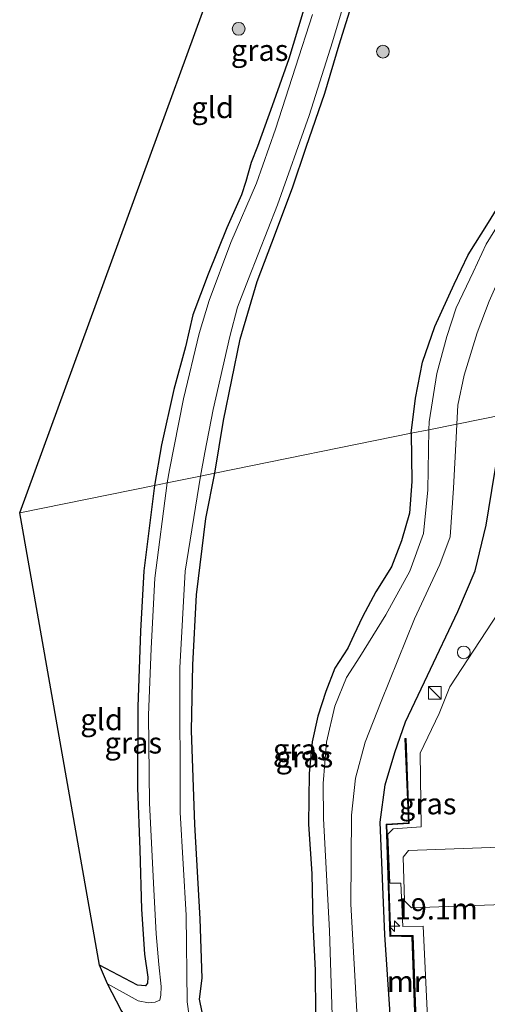
# Model space of a CAD drawing. Units: metres. Extents: x 109995 to 120002, y 452173 to 456210.
# Drawn here: x 110461 to 110516, y 454611 to 454726 of the extents above; entities that cross this region are included whole.
import ezdxf
from ezdxf.enums import TextEntityAlignment as Align

# ---------------------------------------------------------------- set-up
doc = ezdxf.new("R2010")
doc.units = ezdxf.units.M
doc.layers.get('0').update_dxf_attribs({"lineweight": 25})
for name, color, linetype, lineweight in [('B-ME-AL-OVERIG-S-B1', 7, 'Continuous', 18), ('B-ME-AM-KILOMETR-S-B1', 7, 'Continuous', 18), ('B-ME-GR-BOOM-S-B1', 93, 'Continuous', 18), ('B-ME-GW-INSTEEKWATERGANG-L-B1', 10, 'Continuous', 25), ('B-ME-IE-GRASLAND-GV-B6', 93, 'Continuous', 18), ('B-ME-IE-GRONDWERKLIJN-GROND_INGERICHT-GV-B6', 253, 'Continuous', 18), ('B-ME-IE-HULPGEOMETRIE-L-B1', 53, 'Continuous', 18), ('B-ME-IE-INRICHTINGSELEMENT-S-B1', 253, 'Continuous', 18), ('B-ME-KG-KADASTRAAL-OPNAMEDTMGRENS-L-B1', 10, 'Continuous', 25), ('B-ME-MW-MUUR-GV-B6', 8, 'IE-TERREINAFSCHEIDING-KUNSTMATIG', 18), ('B-ME-MW-MUUR-L-B1', 8, 'IE-TERREINAFSCHEIDING-KUNSTMATIG', 18), ('B-ME-OG-BEBOUWING-GV-B6', 173, 'Continuous', 18), ('B-ME-OG-WATER-GV-B6', 153, 'Continuous', 18), ('B-ME-VH-VERH_SOORT-KLINKERS-GV-B6', 8, 'IE-TERREINAFSCHEIDING-NATUURLIJK-HOUTWAL', 18)]:
    doc.layers.add(name, color=color, linetype=linetype, lineweight=lineweight)
doc.styles.add('NLCS-ISO', font='NLCS-ISO.TTF')
doc.linetypes.add('IE-TERREINAFSCHEIDING-KUNSTMATIG', pattern='A,4,[82,NLCS.SHX,S=0.75,R=90,X=0,Y=0],4,-2', length=10)
doc.linetypes.add('IE-TERREINAFSCHEIDING-NATUURLIJK-HOUTWAL', pattern='A,7,-1.5,[67,NLCS.SHX,S=0.75,R=45,X=0,Y=0],-1.5,7,-1.5,[70,NLCS.SHX,S=0.75,R=0,X=0,Y=0],-1.5', length=20)

# ---------------------------------------------------------------- blocks, each defined once
blk = doc.blocks.new('kast')
blk.add_line((-0.75, -0.75), (0.75, 0.75))
blk.add_lwpolyline([(-0.75, 0.75), (0.75, 0.75), (0.75, -0.75), (-0.75, -0.75)], close=True)
blk = doc.blocks.new('dtb')
blk.add_circle((0, 0), 0.75)
blk = doc.blocks.new('boom')
blk.add_hatch(color=256).paths.add_polyline_path([(-0.75, 0, 1), (0.75, 0, 1)])
blk.add_circle((0, 0), 0.75)
blk = doc.blocks.new('hecto')
for p, q in [((0, 0.625), (-0.625, 0)), ((0, -0.625), (0, 0.625)), ((-0.625, 0), (0.625, 0)), ((0.625, 0), (0, -0.625))]:
    blk.add_line(p, q)

msp = doc.modelspace()

# ---------------------------------------------------------------- linework, layer by layer
at = {"layer": 'B-ME-GW-INSTEEKWATERGANG-L-B1'}
for points in [[(110498.177, 454769.132, -1.39), (110499.21, 454768.589, -1.369), (110499.65, 454767.612, -1.347), (110500.542, 454759.828, -1.572), (110500.639, 454757.722, -1.562), (110499.556, 454751.134, -1.594), (110498.632, 454746.273, -1.583), (110497.788, 454740.771, -1.583), (110496.76, 454736.093, -1.508), (110495.656, 454730.767, -1.647), (110494.619, 454727.173, -1.744), (110492.975, 454721.718, -1.583), (110491.03, 454716.182, -1.422), (110489.297, 454711.411, -1.444), (110488.576, 454709.551, -1.744), (110487.95, 454707.326, -1.755), (110487.421, 454705.753, -1.69), (110485.696, 454701.865, -1.379), (110483.508, 454696.417, -1.497), (110481.731, 454691.637, -1.487), (110480.838, 454687.89, -1.476), (110479.469, 454682.874, -1.261), (110478.03, 454676.374, -1.176), (110477.203, 454671.618, -1.23)], [(110507.371, 454677.738, -1.194), (110507.876, 454681.883, -1.149), (110508.69, 454686.11, -1.161), (110510.142, 454690.279, -1.272), (110512.399, 454695.259, -1.507), (110514.043, 454698.71, -1.445), (110516.432, 454702.489, -1.557), (110520.012, 454708.302, -1.631), (110522.854, 454713.891, -1.656), (110523.877, 454717.585, -1.718), (110524.416, 454721.758, -1.705), (110524.752, 454725.762, -1.693), (110524.575, 454731.724, -1.581)], [(110484.283, 454673.054, -1.12), (110485.312, 454679.248, -1.154), (110487.264, 454688.787, -1.304), (110489.261, 454695.555, -1.433), (110491.015, 454700.104, -1.54), (110493.438, 454706.547, -1.519), (110495.032, 454711.336, -1.508), (110497.206, 454717.664, -1.54), (110498.891, 454723.375, -1.637), (110500.547, 454728.651, -1.54)], [(110506.141, 454588.784, -0.095), (110505.519, 454596.49, -0.134), (110504.867, 454610.116, -0.063), (110504.269, 454618.859, -0.059), (110503.736, 454632.085, -0.055), (110504.327, 454636.442, -0.044), (110505.451, 454640.251, -0.059), (110506.694, 454643.853, 0.032), (110509.262, 454649.301, 0.009), (110512.844, 454656.801, -0.006), (110514.887, 454661.604, -0.044), (110516.166, 454666.947, -0.029), (110517.163, 454672.927, -0.142), (110518.33, 454679.961, -0.224)], [(110507.371, 454677.738, -1.194), (110507.426, 454672.084, -1.217), (110507.169, 454668.372, -1.186), (110506.207, 454665.096, -1.179), (110505.045, 454662.05, -1.175), (110503.202, 454659.137, -1.02), (110501.633, 454656.202, -1.066), (110500.641, 454654.038, -1.164), (110499.908, 454652.504, -1.209), (110498.413, 454650.162, -1.186), (110497.347, 454647.405, -1.186), (110496.385, 454644.514, -1.217), (110495.72, 454641.491, -1.126), (110495.381, 454637.8, -1.122), (110495.303, 454631.85, -1.047), (110495.706, 454625.997, -1.058), (110495.82, 454620.24, -1.077), (110496.09, 454614.668, -1.054), (110496.13, 454609.473, -1.058)], [(110482.815, 454609.77, -1.183), (110482.51, 454611.289, -1.19), (110482.827, 454613.742, -1.217), (110482.586, 454620.707, -1.205), (110481.943, 454631.791, -1.141), (110481.574, 454642.854, -1.137), (110481.726, 454650.553, -1.19), (110482.158, 454658.77, -1.168), (110483.25, 454667.737, -1.156), (110484.283, 454673.054, -1.12)], [(110477.203, 454671.618, -1.23), (110475.978, 454661.585, -1.26), (110475.552, 454654.486, -1.343), (110475.253, 454645.601, -1.411), (110475.229, 454636.117, -1.396), (110475.5, 454628.811, -1.408), (110475.696, 454621.876, -1.4), (110476.025, 454616.585, -1.4), (110476.412, 454613.888, -1.408), (110476.404, 454613.155, -1.472), (110476.16, 454612.836, -1.513), (110475.219, 454612.917, -1.54), (110470.735, 454615.293, -1.423)]]:
    msp.add_polyline3d(points, dxfattribs=at)
at = {"layer": 'B-ME-IE-GRASLAND-GV-B6'}
for points in [[(110482.601, 454672.713, -2.215), (110483.136, 454675.498, -2.215), (110484.095, 454680.515, -2.215), (110486.073, 454689.116, -2.215), (110486.978, 454692.568, -2.215), (110488.246, 454695.869, -2.215), (110491.65, 454704.555, -2.215), (110495.391, 454715.056, -2.215), (110498.133, 454723.724, -2.215), (110500.882, 454732.921, -2.215)], [(110524.575, 454731.724, -1.581), (110524.752, 454725.762, -1.693), (110524.416, 454721.758, -1.705), (110523.877, 454717.585, -1.718), (110522.854, 454713.891, -1.656), (110520.012, 454708.302, -1.631), (110516.432, 454702.489, -1.557), (110514.043, 454698.71, -1.445), (110512.399, 454695.259, -1.507), (110510.142, 454690.279, -1.272), (110508.69, 454686.11, -1.161), (110507.876, 454681.883, -1.149), (110507.371, 454677.738, -1.194), (110484.283, 454673.054, -1.12), (110485.312, 454679.248, -1.154), (110487.264, 454688.787, -1.304), (110489.261, 454695.555, -1.433), (110491.015, 454700.104, -1.54), (110493.438, 454706.547, -1.519), (110495.032, 454711.336, -1.508), (110497.206, 454717.664, -1.54), (110498.891, 454723.375, -1.637), (110500.547, 454728.651, -1.54)], [(110500.547, 454728.651, -1.54), (110498.891, 454723.375, -1.637), (110497.206, 454717.664, -1.54), (110495.032, 454711.336, -1.508), (110493.438, 454706.547, -1.519), (110491.015, 454700.104, -1.54), (110489.261, 454695.555, -1.433), (110487.264, 454688.787, -1.304), (110485.312, 454679.248, -1.154), (110484.283, 454673.054, -1.12), (110482.601, 454672.713, -2.215)], [(110518.33, 454679.961, -0.224), (110512.72, 454678.823, -2.215), (110512.862, 454681.027, -2.215), (110513.606, 454684.552, -2.215), (110515.116, 454689.545, -2.215), (110516.507, 454693.266, -2.215), (110517.787, 454696.072, -2.215), (110519.391, 454699.073, -2.215), (110520.628, 454701.425, -2.215), (110523.2, 454705.374, -2.215), (110524.88, 454708.407, -2.215), (110526.286, 454712.506, -2.215), (110527.515, 454716.918, -2.215), (110528.132, 454720.5, -2.215), (110528.439, 454722.126, -2.215), (110528.428, 454724.959, -2.215), (110528.326, 454728.928, -2.215)], [(110477.203, 454671.618, -1.23), (110478.03, 454676.374, -1.176), (110479.469, 454682.874, -1.261), (110480.838, 454687.89, -1.476), (110481.731, 454691.637, -1.487), (110483.508, 454696.417, -1.497), (110485.696, 454701.865, -1.379), (110487.421, 454705.753, -1.69), (110487.95, 454707.326, -1.755), (110488.576, 454709.551, -1.744), (110489.297, 454711.411, -1.444), (110491.03, 454716.182, -1.422), (110492.975, 454721.718, -1.583), (110494.619, 454727.173, -1.744)], [(110495.768, 454726.917, -2.215), (110493.758, 454720.751, -2.215), (110491.417, 454713.438, -2.215), (110489.213, 454707.123, -2.215), (110486.168, 454700.144, -2.215), (110483.616, 454693.345, -2.215), (110482.463, 454689.456, -2.215), (110480.634, 454681.799, -2.215), (110478.967, 454673.453, -2.215), (110478.709, 454671.923, -2.215), (110477.203, 454671.618, -1.23)], [(110518.716, 454704.077, -2.215), (110516.165, 454699.935, -2.215), (110514.63, 454696.667, -2.215), (110512.647, 454692.487, -2.215), (110511.564, 454689.094, -2.215), (110510.386, 454684.758, -2.215), (110509.489, 454679.077, -2.215), (110509.452, 454678.16, -2.215), (110507.371, 454677.738, -1.194), (110507.876, 454681.883, -1.149), (110508.69, 454686.11, -1.161), (110510.142, 454690.279, -1.272), (110512.399, 454695.259, -1.507), (110514.043, 454698.71, -1.445), (110516.432, 454702.489, -1.557)], [(110501.048, 454608.418, -2.215), (110500.276, 454622.434, -2.215), (110500.37, 454632.907, -2.215), (110500.839, 454637.26, -2.215), (110501.953, 454641.485, -2.215), (110503.837, 454646.251, -2.215), (110507.748, 454655.966, -2.215), (110510.727, 454662.346, -2.215), (110511.937, 454665.583, -2.215), (110512.316, 454671.286, -2.215), (110512.65, 454677.212, -2.215), (110512.72, 454678.823, -2.215), (110518.33, 454679.961, -0.224)], [(110518.33, 454679.961, -0.224), (110517.163, 454672.927, -0.142), (110516.166, 454666.947, -0.029), (110514.887, 454661.604, -0.044), (110512.844, 454656.801, -0.006), (110509.262, 454649.301, 0.009), (110506.694, 454643.853, 0.032), (110505.451, 454640.251, -0.059), (110504.327, 454636.442, -0.044), (110503.736, 454632.085, -0.055), (110504.269, 454618.859, -0.059), (110504.867, 454610.116, -0.063)], [(110482.815, 454609.77, -1.183), (110482.51, 454611.289, -1.19), (110482.827, 454613.742, -1.217), (110482.586, 454620.707, -1.205), (110481.943, 454631.791, -1.141), (110481.574, 454642.854, -1.137), (110481.726, 454650.553, -1.19), (110482.158, 454658.77, -1.168), (110483.25, 454667.737, -1.156), (110484.283, 454673.054, -1.12), (110507.371, 454677.738, -1.194)], [(110496.13, 454609.473, -1.058), (110496.09, 454614.668, -1.054), (110495.82, 454620.24, -1.077), (110495.706, 454625.997, -1.058), (110495.303, 454631.85, -1.047), (110495.381, 454637.8, -1.122), (110495.72, 454641.491, -1.126), (110496.385, 454644.514, -1.217), (110497.347, 454647.405, -1.186), (110498.413, 454650.162, -1.186), (110499.908, 454652.504, -1.209), (110500.641, 454654.038, -1.164), (110501.633, 454656.202, -1.066), (110503.202, 454659.137, -1.02), (110505.045, 454662.05, -1.175), (110506.207, 454665.096, -1.179), (110507.169, 454668.372, -1.186), (110507.426, 454672.084, -1.217), (110507.371, 454677.738, -1.194), (110509.452, 454678.16, -2.215)], [(110507.371, 454677.738, -1.194), (110507.426, 454672.084, -1.217), (110507.169, 454668.372, -1.186), (110506.207, 454665.096, -1.179), (110505.045, 454662.05, -1.175), (110503.202, 454659.137, -1.02), (110501.633, 454656.202, -1.066), (110500.641, 454654.038, -1.164), (110499.908, 454652.504, -1.209), (110498.413, 454650.162, -1.186), (110497.347, 454647.405, -1.186), (110496.385, 454644.514, -1.217), (110495.72, 454641.491, -1.126), (110495.381, 454637.8, -1.122), (110495.303, 454631.85, -1.047), (110495.706, 454625.997, -1.058), (110495.82, 454620.24, -1.077), (110496.09, 454614.668, -1.054), (110496.13, 454609.473, -1.058)], [(110509.452, 454678.16, -2.215), (110509.333, 454671.1, -2.215), (110508.809, 454665.988, -2.215), (110507.199, 454661.534, -2.215), (110504.402, 454656.431, -2.215), (110501.342, 454651.48, -2.215), (110499.765, 454649.047, -2.215), (110498.397, 454645.701, -2.215), (110497.411, 454641.477, -2.215), (110497.022, 454636.598, -2.215), (110497.069, 454632.503, -2.215), (110497.37, 454626.626, -2.215), (110497.781, 454619.3, -2.215), (110498.089, 454609.398, -2.215)], [(110481.278, 454609.305, -2.215), (110481.048, 454610.963, -2.215), (110480.944, 454621.138, -2.215), (110480.227, 454633.203, -2.215), (110480.203, 454650.183, -2.215), (110480.818, 454661.535, -2.215), (110482.601, 454672.713, -2.215), (110484.283, 454673.054, -1.12), (110483.25, 454667.737, -1.156), (110482.158, 454658.77, -1.168), (110481.726, 454650.553, -1.19), (110481.574, 454642.854, -1.137), (110481.943, 454631.791, -1.141), (110482.586, 454620.707, -1.205), (110482.827, 454613.742, -1.217), (110482.51, 454611.289, -1.19), (110482.815, 454609.77, -1.183)], [(110504.867, 454610.116, -0.063), (110504.269, 454618.859, -0.059), (110503.736, 454632.085, -0.055), (110504.327, 454636.442, -0.044), (110505.451, 454640.251, -0.059), (110506.694, 454643.853, 0.032), (110509.262, 454649.301, 0.009), (110512.844, 454656.801, -0.006), (110514.887, 454661.604, -0.044), (110516.166, 454666.947, -0.029), (110517.163, 454672.927, -0.142)], [(110478.709, 454671.923, -2.215), (110477.241, 454660.71, -2.215), (110476.804, 454652.465, -2.215), (110476.49, 454644.633, -2.215), (110476.615, 454634.358, -2.215), (110477.116, 454624.908, -2.215), (110477.421, 454618.96, -2.215), (110477.731, 454615.357, -2.215), (110478.015, 454612.781, -2.215), (110477.966, 454611.739, -2.215), (110477.822, 454611.168, -2.215), (110477.301, 454610.934, -2.215), (110476.492, 454610.849, -2.215), (110475.281, 454611.097, -2.215), (110471.682, 454613.085, -2.215), (110470.735, 454615.293, -1.423), (110475.219, 454612.917, -1.54), (110476.16, 454612.836, -1.513), (110476.404, 454613.155, -1.472), (110476.412, 454613.888, -1.408), (110476.025, 454616.585, -1.4), (110475.696, 454621.876, -1.4), (110475.5, 454628.811, -1.408), (110475.229, 454636.117, -1.396), (110475.253, 454645.601, -1.411), (110475.552, 454654.486, -1.343), (110475.978, 454661.585, -1.26), (110477.203, 454671.618, -1.23), (110478.709, 454671.923, -2.215)], [(110518.293, 454657.707, -0.087), (110511.919, 454647.977, -0.001), (110510.645, 454644.848, -0.039), (110508.413, 454640.174, -0.039), (110508.539, 454631.536, -0.039), (110505.248, 454631.299, 0.105), (110504.615, 454630.665, 0.105), (110504.837, 454624.92, 0.105), (110506.146, 454624.929, 0.105), (110506.368, 454619.817, 0.114), (110508.765, 454619.876, 0.114), (110509.307, 454608.321, -0.039)], [(110508.659, 454588.679, 0.05), (110507.588, 454618.764, 0.115), (110504.984, 454618.811, 0.086), (110504.509, 454631.763, 0.083), (110507.111, 454631.913, 0.085), (110506.776, 454641.918, 0.068), (110506.63, 454641.913, 0.083), (110507.03, 454631.98, 0.085), (110504.44, 454631.836, 0.084), (110504.843, 454618.654, 0.089), (110507.447, 454618.607, 0.107), (110508.51, 454588.835, 0.044)]]:
    msp.add_polyline3d(points, dxfattribs=at)
at = {"layer": 'B-ME-IE-GRONDWERKLIJN-GROND_INGERICHT-GV-B6'}
for points in [[(110461.379, 454668.408, -1.331), (110498.177, 454769.132, -1.39)], [(110494.619, 454727.173, -1.744), (110492.975, 454721.718, -1.583), (110491.03, 454716.182, -1.422), (110489.297, 454711.411, -1.444), (110488.576, 454709.551, -1.744), (110487.95, 454707.326, -1.755), (110487.421, 454705.753, -1.69), (110485.696, 454701.865, -1.379), (110483.508, 454696.417, -1.497), (110481.731, 454691.637, -1.487), (110480.838, 454687.89, -1.476), (110479.469, 454682.874, -1.261), (110478.03, 454676.374, -1.176), (110477.203, 454671.618, -1.23), (110461.379, 454668.408, -1.331)], [(110477.203, 454671.618, -1.23), (110475.978, 454661.585, -1.26), (110475.552, 454654.486, -1.343), (110475.253, 454645.601, -1.411), (110475.229, 454636.117, -1.396), (110475.5, 454628.811, -1.408), (110475.696, 454621.876, -1.4), (110476.025, 454616.585, -1.4), (110476.412, 454613.888, -1.408), (110476.404, 454613.155, -1.472), (110476.16, 454612.836, -1.513), (110475.219, 454612.917, -1.54), (110470.735, 454615.293, -1.423), (110461.379, 454668.408, -1.331), (110477.203, 454671.618, -1.23)]]:
    msp.add_polyline3d(points, dxfattribs=at)
at = {"layer": 'B-ME-IE-HULPGEOMETRIE-L-B1'}
msp.add_polyline3d([(110588.713, 454694.238, -1.452), (110586.965, 454693.883, -1.99), (110581.324, 454692.739, -1.99), (110580.636, 454692.599, -1.316), (110574.972, 454691.45, -0.636), (110572.401, 454690.922, 0.081), (110571.279, 454690.691, 0.36), (110569.721, 454690.385, 0.426), (110567.8811, 454690.0081, 0.2128), (110558.6208, 454688.1795, 0.4583), (110557.1471, 454687.7878, 0.4008), (110547.5203, 454685.9471, 0.193), (110527.7721, 454681.8758, -0.2197), (110521.2878, 454680.5609, -0.151), (110518.33, 454679.961, -0.224), (110512.72, 454678.823, -2.215), (110509.452, 454678.16, -2.215), (110507.371, 454677.738, -1.194), (110484.283, 454673.054, -1.12), (110482.601, 454672.713, -2.215), (110478.709, 454671.923, -2.215), (110477.203, 454671.618, -1.23), (110461.379, 454668.408, -1.331)], dxfattribs=at)
at = {"layer": 'B-ME-KG-KADASTRAAL-OPNAMEDTMGRENS-L-B1'}
for points in [[(110461.379, 454668.4081, -1.331), (110498.177, 454769.132, -1.39)], [(110490.588, 454303.5341, -1.473), (110515.721, 454322.7041, -1.581), (110514.955, 454325.0671, -2.215), (110510.52, 454330.0631, -2.215), (110512.664, 454329.99, -1.944), (110509.951, 454400.389, -1.702), (110504.494, 454403.737, -2.215), (110507.636, 454405.1881, -2.215), (110512.352, 454404.369, -1.695), (110506.517, 454465.7411, -1.748), (110508.512, 454465.766, -2.215), (110508.199, 454468.898, -2.215), (110507.47, 454470.9801, -1.759), (110475.238, 454549.801, -1.479), (110473.288, 454552.3091, -2.215), (110473.316, 454555.5151, -2.215), (110471.974, 454557.816, -1.581), (110474.992, 454607.7081, -1.442), (110473.311, 454609.979, -2.215), (110471.682, 454613.0851, -2.215), (110470.735, 454615.2931, -1.423), (110461.379, 454668.4081, -1.331)]]:
    msp.add_polyline3d(points, dxfattribs=at)
at = {"layer": 'B-ME-MW-MUUR-GV-B6'}
msp.add_polyline3d([(110506.154, 454588.625, -0.094), (110502.255, 454588.365, -2.215), (110501.996, 454588.348, -2.215), (110501.985, 454588.508, -2.215), (110502.25, 454588.525, -2.215), (110506.141, 454588.784, -0.095), (110508.51, 454588.835, 0.044), (110507.447, 454618.607, 0.107), (110504.843, 454618.654, 0.089), (110504.44, 454631.836, 0.084), (110507.03, 454631.98, 0.085), (110506.63, 454641.913, 0.083), (110506.776, 454641.918, 0.068), (110507.111, 454631.913, 0.085), (110504.509, 454631.763, 0.083), (110504.984, 454618.811, 0.086), (110507.588, 454618.764, 0.115), (110508.659, 454588.679, 0.05), (110506.154, 454588.625, -0.094)], dxfattribs=at)
at = {"layer": 'B-ME-MW-MUUR-L-B1'}
msp.add_polyline3d([(110506.703, 454641.866, 2.052), (110507.065, 454631.939, 2.052), (110504.48, 454631.799, 2.052), (110504.938, 454618.748, 2.052), (110507.524, 454618.698, 2.052), (110508.567, 454588.757, 2.007), (110506.003, 454588.697, 1.985), (110502.041, 454588.433, -0.422)], dxfattribs=at)
at = {"layer": 'B-ME-OG-BEBOUWING-GV-B6'}
msp.add_polyline3d([(110541.734, 454623.254, 6.024), (110507.389, 454622.024, 6.005), (110506.588, 454622.824, 6.015), (110506.411, 454627.967, 6.015), (110507.057, 454628.737, 6.015), (110541.392, 454630.018, 5.95), (110542.213, 454629.115, 5.95), (110542.432, 454624.034, 6.051), (110541.734, 454623.254, 6.024)], dxfattribs=at)
at = {"layer": 'B-ME-OG-WATER-GV-B6'}
for points in [[(110500.882, 454732.921, -2.215), (110498.133, 454723.724, -2.215), (110495.391, 454715.056, -2.215), (110491.65, 454704.555, -2.215), (110488.246, 454695.869, -2.215), (110486.978, 454692.568, -2.215), (110486.073, 454689.116, -2.215), (110484.095, 454680.515, -2.215), (110483.136, 454675.498, -2.215), (110482.601, 454672.713, -2.215), (110478.709, 454671.923, -2.215)], [(110512.72, 454678.823, -2.215), (110509.452, 454678.16, -2.215), (110509.489, 454679.077, -2.215), (110510.386, 454684.758, -2.215), (110511.564, 454689.094, -2.215), (110512.647, 454692.487, -2.215), (110514.63, 454696.667, -2.215), (110516.165, 454699.935, -2.215), (110518.716, 454704.077, -2.215), (110520.601, 454707.414, -2.215), (110522.76, 454711.282, -2.215), (110523.751, 454713.207, -2.215), (110524.73, 454716.876, -2.215), (110525.319, 454720.767, -2.215), (110525.586, 454725.714, -2.215), (110525.477, 454730.308, -2.215)], [(110528.326, 454728.928, -2.215), (110528.428, 454724.959, -2.215), (110528.439, 454722.126, -2.215), (110528.132, 454720.5, -2.215), (110527.515, 454716.918, -2.215), (110526.286, 454712.506, -2.215), (110524.88, 454708.407, -2.215), (110523.2, 454705.374, -2.215), (110520.628, 454701.425, -2.215), (110519.391, 454699.073, -2.215), (110517.787, 454696.072, -2.215), (110516.507, 454693.266, -2.215), (110515.116, 454689.545, -2.215), (110513.606, 454684.552, -2.215), (110512.862, 454681.027, -2.215), (110512.72, 454678.823, -2.215)], [(110478.709, 454671.923, -2.215), (110478.967, 454673.453, -2.215), (110480.634, 454681.799, -2.215), (110482.463, 454689.456, -2.215), (110483.616, 454693.345, -2.215), (110486.168, 454700.144, -2.215), (110489.213, 454707.123, -2.215), (110491.417, 454713.438, -2.215), (110493.758, 454720.751, -2.215), (110495.768, 454726.917, -2.215)], [(110498.089, 454609.398, -2.215), (110497.781, 454619.3, -2.215), (110497.37, 454626.626, -2.215), (110497.069, 454632.503, -2.215), (110497.022, 454636.598, -2.215), (110497.411, 454641.477, -2.215), (110498.397, 454645.701, -2.215), (110499.765, 454649.047, -2.215), (110501.342, 454651.48, -2.215), (110504.402, 454656.431, -2.215), (110507.199, 454661.534, -2.215), (110508.809, 454665.988, -2.215), (110509.333, 454671.1, -2.215), (110509.452, 454678.16, -2.215), (110512.72, 454678.823, -2.215)], [(110512.72, 454678.823, -2.215), (110512.65, 454677.212, -2.215), (110512.316, 454671.286, -2.215), (110511.937, 454665.583, -2.215), (110510.727, 454662.346, -2.215), (110507.748, 454655.966, -2.215), (110503.837, 454646.251, -2.215), (110501.953, 454641.485, -2.215), (110500.839, 454637.26, -2.215), (110500.37, 454632.907, -2.215), (110500.276, 454622.434, -2.215), (110501.048, 454608.418, -2.215)], [(110473.311, 454609.979, -2.215), (110471.682, 454613.085, -2.215), (110475.281, 454611.097, -2.215), (110476.492, 454610.849, -2.215), (110477.301, 454610.934, -2.215), (110477.822, 454611.168, -2.215), (110477.966, 454611.739, -2.215), (110478.015, 454612.781, -2.215), (110477.731, 454615.357, -2.215), (110477.421, 454618.96, -2.215), (110477.116, 454624.908, -2.215), (110476.615, 454634.358, -2.215), (110476.49, 454644.633, -2.215), (110476.804, 454652.465, -2.215), (110477.241, 454660.71, -2.215), (110478.709, 454671.923, -2.215), (110482.601, 454672.713, -2.215), (110480.818, 454661.535, -2.215), (110480.203, 454650.183, -2.215), (110480.227, 454633.203, -2.215), (110480.944, 454621.138, -2.215), (110481.048, 454610.963, -2.215), (110481.278, 454609.305, -2.215)]]:
    msp.add_polyline3d(points, dxfattribs=at)
at = {"layer": 'B-ME-VH-VERH_SOORT-KLINKERS-GV-B6'}
msp.add_polyline3d([(110509.307, 454608.321, -0.039), (110508.765, 454619.876, 0.114), (110506.368, 454619.817, 0.114), (110506.146, 454624.929, 0.105), (110504.837, 454624.92, 0.105), (110504.615, 454630.665, 0.105), (110505.248, 454631.299, 0.105), (110508.539, 454631.536, -0.039), (110508.413, 454640.174, -0.039), (110510.645, 454644.848, -0.039), (110511.919, 454647.977, -0.001), (110518.293, 454657.707, -0.087)], dxfattribs=at)

# ---------------------------------------------------------------- block references
at = {"layer": 'B-ME-AL-OVERIG-S-B1', "rotation": 90}
msp.add_blockref('dtb', (110513.545, 454652.007, 0.075), dxfattribs=at)
at = {"layer": 'B-ME-AM-KILOMETR-S-B1', "rotation": 90}
msp.add_blockref('hecto', (110505.419, 454619.863, 0.156), dxfattribs=at)
at = {"layer": 'B-ME-GR-BOOM-S-B1', "rotation": 90}
for p in [(110487.099, 454725.234, -1.471), (110504.04, 454722.56, -1.598)]:
    msp.add_blockref('boom', p, dxfattribs=at)
at = {"layer": 'B-ME-IE-INRICHTINGSELEMENT-S-B1', "rotation": 90}
msp.add_blockref('kast', (110510.137, 454647.249, 0.734), dxfattribs=at)

# ---------------------------------------------------------------- texts
at = {"layer": 'B-ME-AM-KILOMETR-S-B1', "ltscale": 0.2, "style": 'NLCS-ISO'}
msp.add_text('19.1m', height=2.5, dxfattribs=at).set_placement((110505.419, 454619.863, 0.156), align=Align.BOTTOM_LEFT)
at = {"layer": 'B-ME-IE-GRASLAND-GV-B6', "ltscale": 0.2, "style": 'NLCS-ISO'}
for p in [(110489.56, 454722.7175), (110474.722, 454641.386), (110494.5, 454640.601), (110494.8275, 454639.749), (110509.303, 454634.243)]:
    msp.add_text('gras', height=2.5, dxfattribs=at).set_placement(p, align=Align.MIDDLE_CENTER)
at = {"layer": 'B-ME-IE-GRONDWERKLIJN-GROND_INGERICHT-GV-B6', "ltscale": 0.2, "style": 'NLCS-ISO'}
for p in [(110484.0375, 454716.0018), (110470.9993, 454644.1254)]:
    msp.add_text('gld', height=2.5, dxfattribs=at).set_placement(p, align=Align.MIDDLE_CENTER)
at = {"layer": 'B-ME-MW-MUUR-GV-B6', "ltscale": 0.2, "style": 'NLCS-ISO'}
msp.add_text('mr', height=2.5, dxfattribs=at).set_placement((110506.7418, 454613.3748), align=Align.MIDDLE_CENTER)
at = {"layer": 'B-ME-MW-MUUR-L-B1', "ltscale": 0.2, "style": 'NLCS-ISO'}
msp.add_text('mr', height=2.5, dxfattribs=at).set_placement((110506.7524, 454613.3757), align=Align.MIDDLE_CENTER)

doc.saveas('drawing.dxf')
